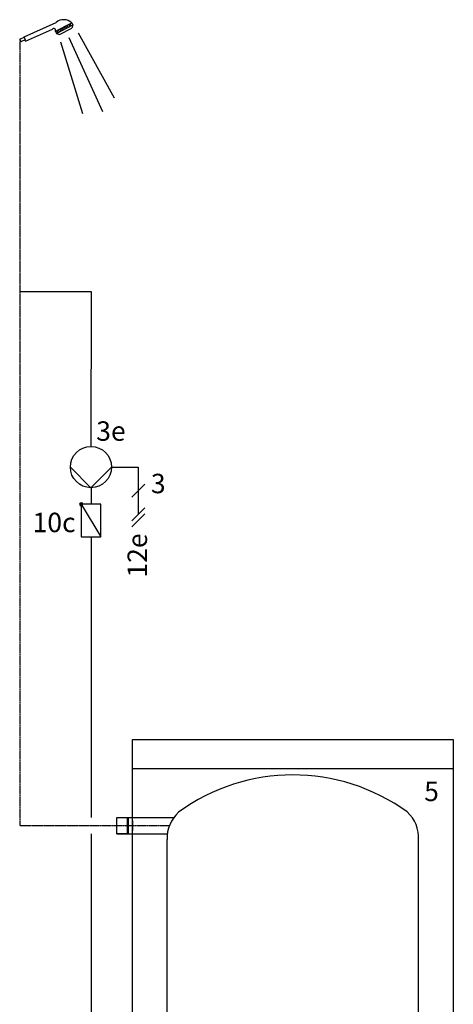
# Model space of a CAD drawing. Units: millimetres. Extents: x 2672 to 25774, y 1066 to 54780.
# Drawn here: x 12631 to 13524, y 29335 to 31360 of the extents above; entities that cross this region are included whole.
import ezdxf

# ---------------------------------------------------------------- set-up
doc = ezdxf.new("R2010")
doc.units = ezdxf.units.MM
doc.linetypes.add('CENTERX2', pattern=[4, 2.5, -0.5, 0.5, -0.5])
doc.linetypes.add('DASHEDX2', pattern=[1.5, 1, -0.5])
for name, color, linetype in [('VG_0_General', 7, 'Continuous'), ('VG_0_TEXT', 7, 'Continuous'), ('VG_H_SYMBOL', 7, 'Continuous'), ('VG_H_TEXT', 7, 'Continuous'), ('VG_HEAT', 7, 'Continuous'), ('VG_MCT_LINE_ELV', 7, 'DASHEDX2'), ('VG_MCT_TEXT', 7, 'Continuous'), ('VG_S_DHW', 1, 'CENTERX2'), ('VG_S_DHW_C', 30, 'Continuous')]:
    doc.layers.add(name, color=color, linetype=linetype)
doc.styles.get("Standard").update_dxf_attribs({"font": 'arial.ttf'})

msp = doc.modelspace()

# ---------------------------------------------------------------- hatches: boundary and pattern name
at = {"layer": 'VG_H_SYMBOL'}
h = msp.add_hatch(color=256, dxfattribs=at)
edge = h.paths.add_edge_path()
edge.add_arc((12758.1, 30363.4), 3.36, 90, 270)
edge.add_arc((12758.1, 30363.4), 3.36, 270, 450)

# ---------------------------------------------------------------- linework, layer by layer
at = {"layer": 'VG_0_General', "color": 7}
for p, q in [((12888.9, 30404.7), (12862.1, 30377.9)), ((12888.9, 30356), (12862.1, 30329.1)), ((12888.9, 30344), (12862.1, 30317.1))]:
    msp.add_line(p, q, dxfattribs=at)
at = {"layer": 'VG_H_SYMBOL', "color": 7}
for p, q in [((12640.3, 31325.3), (12706.4, 31354.9)), ((12643.6, 31316.5), (12698.8, 31341.2)), ((12704.7, 31336.7), (12738.3, 31354.2)), ((12707, 31332.2), (12740.7, 31349.8)), ((12707.5, 31338.1), (12709.9, 31333.7)), ((12710.4, 31339.6), (12712.7, 31335.2)), ((12713.5, 31329.9), (12738.8, 31343.1)), ((12713.5, 31341.3), (12715.8, 31336.8)), ((12716.6, 31342.9), (12718.9, 31338.4)), ((12719.4, 31344.3), (12721.7, 31339.9)), ((12722.4, 31345.9), (12724.7, 31341.4)), ((12725.4, 31347.5), (12727.8, 31343)), ((12728.6, 31349.2), (12731, 31344.7)), ((12731.9, 31350.9), (12734.2, 31346.4)), ((12734.6, 31352.3), (12736.9, 31347.8)), ((12738.3, 31354.2), (12740.7, 31349.8)), ((12740.6, 31349.9), (12738.8, 31343.1)), ((12631.3, 31320.4), (12640.6, 31324.6)), ((12631.3, 31320.4), (12633.9, 31314.7)), ((12642.7, 31318.7), (12633.9, 31314.7)), ((12640.6, 31324.6), (12640.3, 31325.3)), ((12640.6, 31324.6), (12642.7, 31318.7)), ((12643.6, 31316.5), (12642.7, 31318.7)), ((12704.7, 31336.7), (12707, 31332.2)), ((12707, 31332.2), (12713.5, 31329.9)), ((12732.3, 31323.6), (12801.5, 31171.5)), ((12751.6, 31333.2), (12825.8, 31199.8)), ((12715.1, 31315), (12760.7, 31167.3))]:
    msp.add_line(p, q, dxfattribs=at)
at = {"layer": 'VG_H_SYMBOL', "linetype": 'Continuous'}
msp.add_line((12758.1, 30363.4), (12798.5, 30296.2), dxfattribs=at)
at = {"layer": 'VG_H_SYMBOL', "color": 0, "linetype": 'Continuous'}
msp.add_lwpolyline([(12735.7, 30440), (12778, 30397.6), (12820.4, 30440)], dxfattribs=at)
at = {"layer": 'VG_H_SYMBOL', "linetype": 'Continuous'}
msp.add_lwpolyline([(12758.1, 30296.2), (12798.5, 30296.2), (12798.5, 30363.4), (12758.1, 30363.4)], close=True, dxfattribs=at)
at = {"layer": 'VG_H_SYMBOL', "color": 0, "linetype": 'Continuous'}
msp.add_circle((12778, 30440), 42.4, dxfattribs=at)
at = {"layer": 'VG_H_SYMBOL', "color": 7}
for centre, radius, start, end in [((12722, 31335.8), 24.7, 48.4261, 129.3269), ((12701.6, 31338.8), 3.7, 325.4319, 139.5458)]:
    msp.add_arc(centre, radius, start, end, dxfattribs=at)
at = {"layer": 'VG_H_SYMBOL', "linetype": 'Continuous'}
for start, end in [(90, 270), (270, 90)]:
    msp.add_arc((12758.1, 30363.4), 3.36, start, end, dxfattribs=at)
at = {"layer": 'VG_HEAT'}
for p, q in [((13523.6, 29819.4), (12863.6, 29819.4)), ((12934.9, 28298.7), (12934.9, 29673.6))]:
    msp.add_line(p, q, dxfattribs=at)
at = {"layer": 'VG_HEAT', "extrusion": (0, 1, 0)}
for p, q in [((12831.1, 29685.6), (12831.1, 29719.3)), ((12831.1, 29719.3), (12948.6, 29719.3)), ((12852.4, 29719.3), (12855.1, 29719.3)), ((12855.1, 29685.6), (12855.1, 29719.3)), ((12831.1, 29685.6), (12935.2, 29685.6))]:
    msp.add_line(p, q, dxfattribs=at)
at = {"layer": 'VG_HEAT'}
msp.add_lwpolyline([(12863.6, 29879.4), (13523.6, 29879.4), (13523.6, 28104.4), (12863.6, 28104.4)], close=True, dxfattribs=at)
msp.add_lwpolyline([(12934.9, 28298.7, 0.227185), (12958.1, 28242.5, 0.338415), (13428.7, 28241.8, 0.227185), (13451.9, 28298), (13451.9, 29672.9, 0.23103), (13428.7, 29730.5, 0.325169), (12958.1, 29729.8, 0.227185), (12934.9, 29673.6)], format="xyb", dxfattribs=at)
for points in [[(12852.4, 29719.3), (12852.4, 29685.6)], [(12855.1, 29685.6), (12831.1, 29685.6)]]:
    msp.add_lwpolyline(points, dxfattribs=at)
msp.add_arc((12534, 29702.4), 330, 357.0732, 2.9268, dxfattribs=at)
at = {"layer": 'VG_MCT_LINE_ELV'}
for p in [(12820.4, 30440), (12875.5, 30342.5)]:
    msp.add_line(p, (12875.5, 30440), dxfattribs=at)
at = {"layer": 'VG_S_DHW'}
for p, q in [((12632.4, 30801.1), (12632.6, 31317.6)), ((12632.4, 29965.2), (12632.4, 30801.1)), ((12632.4, 29702.4), (12632.4, 29965.2)), ((12632.4, 29702.4), (12939.4, 29702.4))]:
    msp.add_line(p, q, dxfattribs=at)
at = {"layer": 'VG_S_DHW_C'}
for p, q in [((12632.4, 30801.1), (12778.2, 30801.1)), ((12778.2, 30801.1), (12778, 30482.4)), ((12778.4, 30398), (12778.3, 30363.4)), ((12778.3, 30296.2), (12778.2, 29719.1)), ((12778.2, 29685.8), (12778.2, 29125.4))]:
    msp.add_line(p, q, dxfattribs=at)

# ---------------------------------------------------------------- texts
at = {"layer": 'VG_0_TEXT'}
msp.add_text('12e', height=40, rotation=90, dxfattribs=at).set_placement((12893.3, 30212.7))
at = {"layer": 'VG_H_TEXT'}
msp.add_text('5', height=40, dxfattribs=at).set_placement((13463.6, 29752.8))
at = {"layer": 'VG_MCT_TEXT', "color": 7}
for s, p in [('3e', (12788.8, 30494.1)), ('3', (12901.3, 30386.2)), ('10c', (12657.9, 30306.1))]:
    msp.add_text(s, height=40, dxfattribs=at).set_placement(p)

doc.saveas('drawing.dxf')
